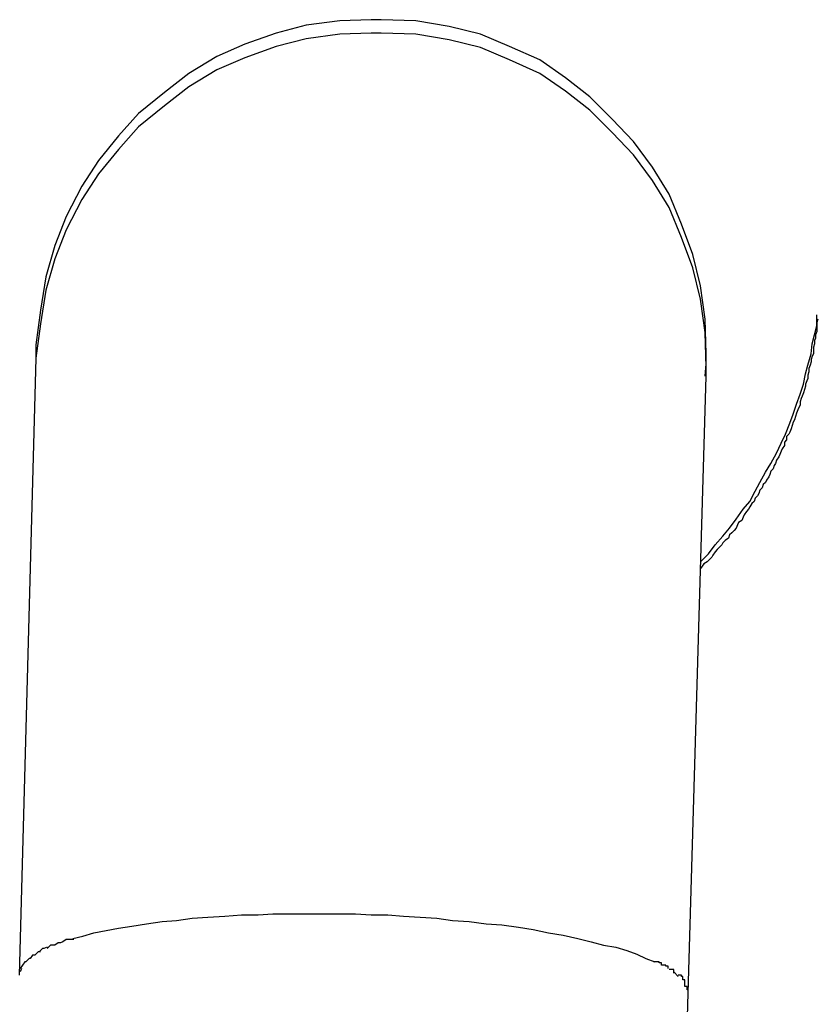
# Model space of a CAD drawing. Extents: x -25.9 to 25.9, y -15.6 to 15.6.
# Drawn here: x -7.9 to -7.9, y -4.2 to -4.1 of the extents above; entities that cross this region are included whole.
import ezdxf

# ---------------------------------------------------------------- set-up
doc = ezdxf.new("R2010")
doc.units = 0
doc.layers.get('0').update_dxf_attribs({"linetype": 'CONTINUOUS'})

msp = doc.modelspace()

# ---------------------------------------------------------------- linework, layer by layer
at = {"color": 0}
for points in [[(-7.9139, -4.1013), (-7.9139, -4.1013), (-7.9139, -4.1013), (-7.9139, -4.1013), (-7.9139, -4.1013), (-7.914, -4.1013), (-7.914, -4.1013), (-7.914, -4.1013), (-7.914, -4.1013), (-7.9143, -4.1013), (-7.9143, -4.1013), (-7.9143, -4.1013), (-7.9143, -4.1013), (-7.9145, -4.1013), (-7.9145, -4.1013), (-7.9145, -4.1013), (-7.9145, -4.1013), (-7.9148, -4.1013), (-7.9148, -4.1013), (-7.9176, -4.1014), (-7.9206, -4.1018), (-7.9233, -4.1025), (-7.9261, -4.1035), (-7.9286, -4.1046), (-7.9311, -4.1061), (-7.9333, -4.1078), (-7.9356, -4.1097), (-7.9374, -4.1117), (-7.9392, -4.1139), (-7.9407, -4.1162), (-7.9421, -4.1189), (-7.9431, -4.1215), (-7.9439, -4.1243), (-7.9444, -4.1273), (-7.9448, -4.1304)], [(-7.9139, -4.1013), (-7.9139, -4.1013), (-7.9139, -4.1013), (-7.9139, -4.1013), (-7.9139, -4.1013), (-7.914, -4.1013), (-7.914, -4.1013), (-7.914, -4.1013), (-7.914, -4.1013), (-7.9143, -4.1013), (-7.9143, -4.1013), (-7.9143, -4.1013), (-7.9143, -4.1013), (-7.9145, -4.1013), (-7.9145, -4.1013), (-7.9145, -4.1013), (-7.9145, -4.1013), (-7.9148, -4.1013), (-7.9148, -4.1013), (-7.9176, -4.1014), (-7.9206, -4.1018), (-7.9233, -4.1025), (-7.9261, -4.1035), (-7.9286, -4.1046), (-7.9311, -4.1061), (-7.9333, -4.1078), (-7.9356, -4.1097), (-7.9374, -4.1117), (-7.9392, -4.1139), (-7.9407, -4.1162), (-7.9421, -4.1189), (-7.9431, -4.1215), (-7.9439, -4.1243), (-7.9444, -4.1273), (-7.9448, -4.1304)], [(-7.8848, -4.1321), (-7.8848, -4.1321), (-7.8848, -4.1318), (-7.8848, -4.1318), (-7.8848, -4.1318), (-7.8848, -4.1318), (-7.8848, -4.1315), (-7.8848, -4.1315), (-7.8848, -4.1315), (-7.8848, -4.1315), (-7.8848, -4.1312), (-7.8848, -4.1312), (-7.8848, -4.1312), (-7.8848, -4.1312), (-7.8848, -4.1312), (-7.8848, -4.1312), (-7.8848, -4.1312), (-7.8848, -4.1312), (-7.8848, -4.1312), (-7.8849, -4.1281), (-7.8853, -4.1251), (-7.886, -4.1223), (-7.887, -4.1196), (-7.8881, -4.1169), (-7.8896, -4.1145), (-7.8913, -4.1122), (-7.8932, -4.1102), (-7.8952, -4.1082), (-7.8974, -4.1065), (-7.8997, -4.1049), (-7.9024, -4.1037), (-7.905, -4.1026), (-7.9078, -4.1019), (-7.9108, -4.1014), (-7.9139, -4.1013)], [(-7.8848, -4.1321), (-7.8848, -4.1321), (-7.8848, -4.1318), (-7.8848, -4.1318), (-7.8848, -4.1318), (-7.8848, -4.1318), (-7.8848, -4.1315), (-7.8848, -4.1315), (-7.8848, -4.1315), (-7.8848, -4.1315), (-7.8848, -4.1312), (-7.8848, -4.1312), (-7.8848, -4.1312), (-7.8848, -4.1312), (-7.8848, -4.1312), (-7.8848, -4.1312), (-7.8848, -4.1312), (-7.8848, -4.1312), (-7.8848, -4.1312), (-7.8849, -4.1281), (-7.8853, -4.1251), (-7.886, -4.1223), (-7.887, -4.1196), (-7.8881, -4.1169), (-7.8896, -4.1145), (-7.8913, -4.1122), (-7.8932, -4.1102), (-7.8952, -4.1082), (-7.8974, -4.1065), (-7.8997, -4.1049), (-7.9024, -4.1037), (-7.905, -4.1026), (-7.9078, -4.1019), (-7.9108, -4.1014), (-7.9139, -4.1013)], [(-7.9139, -4.1025), (-7.9139, -4.1025), (-7.9139, -4.1025), (-7.9139, -4.1025), (-7.9139, -4.1025), (-7.914, -4.1025), (-7.914, -4.1025), (-7.914, -4.1025), (-7.914, -4.1025), (-7.9143, -4.1025), (-7.9143, -4.1025), (-7.9143, -4.1025), (-7.9143, -4.1025), (-7.9145, -4.1025), (-7.9145, -4.1025), (-7.9145, -4.1025), (-7.9145, -4.1025), (-7.9148, -4.1025), (-7.9148, -4.1025), (-7.9176, -4.1026), (-7.9206, -4.103), (-7.9233, -4.1037), (-7.9261, -4.1047), (-7.9286, -4.1058), (-7.9311, -4.1073), (-7.9333, -4.109), (-7.9356, -4.1109), (-7.9374, -4.1129), (-7.9392, -4.1151), (-7.9407, -4.1174), (-7.9421, -4.1201), (-7.9431, -4.1227), (-7.9439, -4.1255), (-7.9444, -4.1285), (-7.9448, -4.1316)], [(-7.9139, -4.1025), (-7.9139, -4.1025), (-7.9139, -4.1025), (-7.9139, -4.1025), (-7.9139, -4.1025), (-7.914, -4.1025), (-7.914, -4.1025), (-7.914, -4.1025), (-7.914, -4.1025), (-7.9143, -4.1025), (-7.9143, -4.1025), (-7.9143, -4.1025), (-7.9143, -4.1025), (-7.9145, -4.1025), (-7.9145, -4.1025), (-7.9145, -4.1025), (-7.9145, -4.1025), (-7.9148, -4.1025), (-7.9148, -4.1025), (-7.9176, -4.1026), (-7.9206, -4.103), (-7.9233, -4.1037), (-7.9261, -4.1047), (-7.9286, -4.1058), (-7.9311, -4.1073), (-7.9333, -4.109), (-7.9356, -4.1109), (-7.9374, -4.1129), (-7.9392, -4.1151), (-7.9407, -4.1174), (-7.9421, -4.1201), (-7.9431, -4.1227), (-7.9439, -4.1255), (-7.9444, -4.1285), (-7.9448, -4.1316)], [(-7.8848, -4.1333), (-7.8848, -4.1333), (-7.8848, -4.133), (-7.8848, -4.133), (-7.8848, -4.133), (-7.8848, -4.133), (-7.8848, -4.1327), (-7.8848, -4.1327), (-7.8848, -4.1327), (-7.8848, -4.1327), (-7.8848, -4.1324), (-7.8848, -4.1324), (-7.8848, -4.1324), (-7.8848, -4.1324), (-7.8848, -4.1324), (-7.8848, -4.1324), (-7.8848, -4.1324), (-7.8848, -4.1324), (-7.8848, -4.1324), (-7.8849, -4.1293), (-7.8853, -4.1263), (-7.886, -4.1235), (-7.887, -4.1208), (-7.8881, -4.1181), (-7.8896, -4.1157), (-7.8913, -4.1134), (-7.8932, -4.1114), (-7.8952, -4.1094), (-7.8974, -4.1077), (-7.8997, -4.1061), (-7.9024, -4.1049), (-7.905, -4.1038), (-7.9078, -4.1031), (-7.9108, -4.1026), (-7.9139, -4.1025)], [(-7.8848, -4.1333), (-7.8848, -4.1333), (-7.8848, -4.133), (-7.8848, -4.133), (-7.8848, -4.133), (-7.8848, -4.133), (-7.8848, -4.1327), (-7.8848, -4.1327), (-7.8848, -4.1327), (-7.8848, -4.1327), (-7.8848, -4.1324), (-7.8848, -4.1324), (-7.8848, -4.1324), (-7.8848, -4.1324), (-7.8848, -4.1324), (-7.8848, -4.1324), (-7.8848, -4.1324), (-7.8848, -4.1324), (-7.8848, -4.1324), (-7.8849, -4.1293), (-7.8853, -4.1263), (-7.886, -4.1235), (-7.887, -4.1208), (-7.8881, -4.1181), (-7.8896, -4.1157), (-7.8913, -4.1134), (-7.8932, -4.1114), (-7.8952, -4.1094), (-7.8974, -4.1077), (-7.8997, -4.1061), (-7.9024, -4.1049), (-7.905, -4.1038), (-7.9078, -4.1031), (-7.9108, -4.1026), (-7.9139, -4.1025)], [(-7.8853, -4.1498), (-7.8846, -4.1491), (-7.884, -4.1483), (-7.8833, -4.1475), (-7.8827, -4.1468), (-7.8821, -4.146), (-7.8815, -4.1451), (-7.8809, -4.1444), (-7.8804, -4.1435), (-7.88, -4.1427), (-7.8795, -4.1418), (-7.879, -4.141), (-7.8785, -4.1401), (-7.8781, -4.1392), (-7.8777, -4.1384), (-7.8773, -4.1374), (-7.877, -4.1366), (-7.8767, -4.1357), (-7.8764, -4.1348), (-7.8761, -4.1339), (-7.8759, -4.133), (-7.8757, -4.1322), (-7.8754, -4.1312), (-7.8753, -4.1303), (-7.8751, -4.1295), (-7.8749, -4.1287), (-7.8749, -4.1277)], [(-7.8748, -4.1281), (-7.8749, -4.1284), (-7.8749, -4.1286), (-7.8749, -4.1289), (-7.8749, -4.1292), (-7.875, -4.1295), (-7.875, -4.1298), (-7.8751, -4.13), (-7.8751, -4.1303), (-7.8752, -4.1306), (-7.8752, -4.1309), (-7.8752, -4.1312), (-7.8753, -4.1314), (-7.8754, -4.1317), (-7.8754, -4.1319), (-7.8755, -4.1322), (-7.8756, -4.1325), (-7.8756, -4.1328), (-7.8757, -4.1331), (-7.8757, -4.1334), (-7.8758, -4.1336), (-7.8759, -4.1339), (-7.8759, -4.1341), (-7.876, -4.1344), (-7.8761, -4.1347), (-7.8762, -4.135), (-7.8763, -4.1352), (-7.8764, -4.1355), (-7.8764, -4.1358), (-7.8765, -4.136), (-7.8766, -4.1362), (-7.8767, -4.1365), (-7.8768, -4.1368), (-7.8769, -4.1371), (-7.877, -4.1373), (-7.8771, -4.1376), (-7.8772, -4.1379), (-7.8773, -4.1382), (-7.8774, -4.1384), (-7.8776, -4.1386), (-7.8776, -4.1389), (-7.8778, -4.1391), (-7.8778, -4.1394), (-7.878, -4.1397), (-7.8781, -4.1399), (-7.8782, -4.1402), (-7.8783, -4.1404), (-7.8785, -4.1407), (-7.8786, -4.141), (-7.8787, -4.1412), (-7.8788, -4.1415), (-7.879, -4.1417), (-7.8791, -4.142), (-7.8792, -4.1422), (-7.8794, -4.1425), (-7.8795, -4.1427), (-7.8797, -4.1429), (-7.8798, -4.1432), (-7.88, -4.1434), (-7.8801, -4.1437), (-7.8802, -4.1439), (-7.8804, -4.1441), (-7.8805, -4.1444), (-7.8807, -4.1446), (-7.8809, -4.1449), (-7.881, -4.1451), (-7.8812, -4.1453), (-7.8814, -4.1456), (-7.8815, -4.1458), (-7.8816, -4.1461), (-7.8819, -4.1463), (-7.882, -4.1465), (-7.8821, -4.1468), (-7.8823, -4.147), (-7.8825, -4.1472), (-7.8827, -4.1474), (-7.8828, -4.1477), (-7.8831, -4.1479), (-7.8833, -4.1481), (-7.8834, -4.1483), (-7.8836, -4.1485), (-7.8838, -4.1487), (-7.884, -4.1489), (-7.8842, -4.1492), (-7.8843, -4.1494), (-7.8845, -4.1496), (-7.8847, -4.1498), (-7.885, -4.15), (-7.8853, -4.1504)], [(-7.9448, -4.1304), (-7.9448, -4.1316)], [(-7.9448, -4.1316), (-7.9463, -4.1868)], [(-7.9448, -4.1316), (-7.9448, -4.1316)], [(-7.8849, -4.1332), (-7.8848, -4.1321)], [(-7.8864, -4.1884), (-7.8848, -4.1332)], [(-7.9415, -4.1835), (-7.9406, -4.1833), (-7.9396, -4.183), (-7.9385, -4.1828), (-7.9374, -4.1826), (-7.9362, -4.1824), (-7.9349, -4.1822), (-7.9335, -4.182), (-7.9322, -4.1819), (-7.9308, -4.1817), (-7.9294, -4.1816), (-7.9279, -4.1815), (-7.9264, -4.1814), (-7.9249, -4.1814), (-7.9236, -4.1813), (-7.922, -4.1813), (-7.9194, -4.1813), (-7.9162, -4.1813)], [(-7.9162, -4.1813), (-7.9148, -4.1814), (-7.9133, -4.1814), (-7.9119, -4.1815), (-7.9104, -4.1816), (-7.9089, -4.1817), (-7.9075, -4.1819), (-7.906, -4.182), (-7.9045, -4.1822), (-7.9031, -4.1823), (-7.9016, -4.1825), (-7.9003, -4.1827), (-7.8989, -4.183), (-7.8976, -4.1832), (-7.8963, -4.1835), (-7.8951, -4.1838), (-7.894, -4.1841), (-7.8929, -4.1843), (-7.8919, -4.1846), (-7.891, -4.1849), (-7.8902, -4.1853), (-7.8894, -4.1856)], [(-7.9424, -4.1838), (-7.9424, -4.1838), (-7.9424, -4.1838), (-7.9424, -4.1838), (-7.9424, -4.1838), (-7.9424, -4.1838), (-7.9424, -4.1838), (-7.9424, -4.1838), (-7.9424, -4.1838), (-7.9426, -4.1839), (-7.9426, -4.1839), (-7.9426, -4.1839), (-7.9426, -4.1839), (-7.9428, -4.1839), (-7.9428, -4.1839), (-7.9428, -4.1839), (-7.9428, -4.1839), (-7.9431, -4.1841)], [(-7.9424, -4.1838), (-7.9424, -4.1838), (-7.9424, -4.1838), (-7.9424, -4.1838), (-7.9424, -4.1838), (-7.9424, -4.1838), (-7.9424, -4.1838), (-7.9424, -4.1838), (-7.9424, -4.1838), (-7.9426, -4.1839), (-7.9426, -4.1839), (-7.9426, -4.1839), (-7.9426, -4.1839), (-7.9428, -4.1839), (-7.9428, -4.1839), (-7.9428, -4.1839), (-7.9428, -4.1839), (-7.9431, -4.1841)], [(-7.9414, -4.1836), (-7.9414, -4.1836), (-7.9414, -4.1836), (-7.9414, -4.1836), (-7.9414, -4.1836), (-7.9415, -4.1836), (-7.9415, -4.1836), (-7.9415, -4.1836), (-7.9415, -4.1836), (-7.9418, -4.1836), (-7.9418, -4.1836), (-7.9418, -4.1836), (-7.9418, -4.1836), (-7.9421, -4.1836), (-7.9421, -4.1836), (-7.9421, -4.1836), (-7.9421, -4.1836), (-7.9424, -4.1838)], [(-7.9414, -4.1836), (-7.9414, -4.1836), (-7.9414, -4.1836), (-7.9414, -4.1836), (-7.9414, -4.1836), (-7.9415, -4.1836), (-7.9415, -4.1836), (-7.9415, -4.1836), (-7.9415, -4.1836), (-7.9418, -4.1836), (-7.9418, -4.1836), (-7.9418, -4.1836), (-7.9418, -4.1836), (-7.9421, -4.1836), (-7.9421, -4.1836), (-7.9421, -4.1836), (-7.9421, -4.1836), (-7.9424, -4.1838)], [(-7.9444, -4.1847), (-7.9444, -4.1847), (-7.9444, -4.1847), (-7.9444, -4.1847), (-7.9444, -4.1847), (-7.9444, -4.1847), (-7.9444, -4.1847), (-7.9444, -4.1847), (-7.9444, -4.1847), (-7.9446, -4.1847), (-7.9446, -4.1847), (-7.9446, -4.1847), (-7.9446, -4.1847), (-7.9446, -4.1847), (-7.9446, -4.1847), (-7.9446, -4.1847), (-7.9446, -4.1847), (-7.9449, -4.185)], [(-7.9444, -4.1847), (-7.9444, -4.1847), (-7.9444, -4.1847), (-7.9444, -4.1847), (-7.9444, -4.1847), (-7.9444, -4.1847), (-7.9444, -4.1847), (-7.9444, -4.1847), (-7.9444, -4.1847), (-7.9446, -4.1847), (-7.9446, -4.1847), (-7.9446, -4.1847), (-7.9446, -4.1847), (-7.9446, -4.1847), (-7.9446, -4.1847), (-7.9446, -4.1847), (-7.9446, -4.1847), (-7.9449, -4.185)], [(-7.9438, -4.1843), (-7.9438, -4.1843), (-7.9438, -4.1843), (-7.9438, -4.1843), (-7.9438, -4.1843), (-7.9438, -4.1843), (-7.9438, -4.1843), (-7.9438, -4.1843), (-7.9438, -4.1843), (-7.9441, -4.1844), (-7.9441, -4.1844), (-7.9441, -4.1844), (-7.9441, -4.1844), (-7.9442, -4.1844), (-7.9442, -4.1844), (-7.9442, -4.1844), (-7.9442, -4.1844), (-7.9445, -4.1847)], [(-7.9438, -4.1843), (-7.9438, -4.1843), (-7.9438, -4.1843), (-7.9438, -4.1843), (-7.9438, -4.1843), (-7.9438, -4.1843), (-7.9438, -4.1843), (-7.9438, -4.1843), (-7.9438, -4.1843), (-7.9441, -4.1844), (-7.9441, -4.1844), (-7.9441, -4.1844), (-7.9441, -4.1844), (-7.9442, -4.1844), (-7.9442, -4.1844), (-7.9442, -4.1844), (-7.9442, -4.1844), (-7.9445, -4.1847)], [(-7.9431, -4.1841), (-7.9431, -4.1841), (-7.9431, -4.1841), (-7.9431, -4.1841), (-7.9431, -4.1841), (-7.9431, -4.1841), (-7.9431, -4.1841), (-7.9431, -4.1841), (-7.9431, -4.1841), (-7.9434, -4.1841), (-7.9434, -4.1841), (-7.9434, -4.1841), (-7.9434, -4.1841), (-7.9435, -4.1841), (-7.9435, -4.1841), (-7.9435, -4.1841), (-7.9435, -4.1841), (-7.9438, -4.1844)], [(-7.9431, -4.1841), (-7.9431, -4.1841), (-7.9431, -4.1841), (-7.9431, -4.1841), (-7.9431, -4.1841), (-7.9431, -4.1841), (-7.9431, -4.1841), (-7.9431, -4.1841), (-7.9431, -4.1841), (-7.9434, -4.1841), (-7.9434, -4.1841), (-7.9434, -4.1841), (-7.9434, -4.1841), (-7.9435, -4.1841), (-7.9435, -4.1841), (-7.9435, -4.1841), (-7.9435, -4.1841), (-7.9438, -4.1844)], [(-7.9457, -4.1856), (-7.9457, -4.1856), (-7.9457, -4.1856), (-7.9457, -4.1856), (-7.9457, -4.1856), (-7.9457, -4.1856), (-7.9457, -4.1856), (-7.9457, -4.1856), (-7.9457, -4.1856), (-7.9458, -4.1856), (-7.9458, -4.1856), (-7.9458, -4.1856), (-7.9458, -4.1856), (-7.9458, -4.1856), (-7.9458, -4.1856), (-7.9458, -4.1856), (-7.9458, -4.1856), (-7.946, -4.1859)], [(-7.9457, -4.1856), (-7.9457, -4.1856), (-7.9457, -4.1856), (-7.9457, -4.1856), (-7.9457, -4.1856), (-7.9457, -4.1856), (-7.9457, -4.1856), (-7.9457, -4.1856), (-7.9457, -4.1856), (-7.9458, -4.1856), (-7.9458, -4.1856), (-7.9458, -4.1856), (-7.9458, -4.1856), (-7.9458, -4.1856), (-7.9458, -4.1856), (-7.9458, -4.1856), (-7.9458, -4.1856), (-7.946, -4.1859)], [(-7.9453, -4.1853), (-7.9453, -4.1853), (-7.9453, -4.1853), (-7.9453, -4.1853), (-7.9453, -4.1853), (-7.9453, -4.1853), (-7.9453, -4.1853), (-7.9453, -4.1853), (-7.9453, -4.1853), (-7.9454, -4.1853), (-7.9454, -4.1853), (-7.9454, -4.1853), (-7.9454, -4.1853), (-7.9454, -4.1853), (-7.9454, -4.1853), (-7.9454, -4.1853), (-7.9454, -4.1853), (-7.9457, -4.1856)], [(-7.9453, -4.1853), (-7.9453, -4.1853), (-7.9453, -4.1853), (-7.9453, -4.1853), (-7.9453, -4.1853), (-7.9453, -4.1853), (-7.9453, -4.1853), (-7.9453, -4.1853), (-7.9453, -4.1853), (-7.9454, -4.1853), (-7.9454, -4.1853), (-7.9454, -4.1853), (-7.9454, -4.1853), (-7.9454, -4.1853), (-7.9454, -4.1853), (-7.9454, -4.1853), (-7.9454, -4.1853), (-7.9457, -4.1856)], [(-7.9449, -4.185), (-7.9449, -4.185), (-7.9449, -4.185), (-7.9449, -4.185), (-7.9449, -4.185), (-7.9449, -4.185), (-7.9449, -4.185), (-7.9449, -4.185), (-7.9449, -4.185), (-7.9451, -4.185), (-7.9451, -4.185), (-7.9451, -4.185), (-7.9451, -4.185), (-7.9451, -4.185), (-7.9451, -4.185), (-7.9451, -4.185), (-7.9451, -4.185), (-7.9453, -4.1853)], [(-7.9449, -4.185), (-7.9449, -4.185), (-7.9449, -4.185), (-7.9449, -4.185), (-7.9449, -4.185), (-7.9449, -4.185), (-7.9449, -4.185), (-7.9449, -4.185), (-7.9449, -4.185), (-7.9451, -4.185), (-7.9451, -4.185), (-7.9451, -4.185), (-7.9451, -4.185), (-7.9451, -4.185), (-7.9451, -4.185), (-7.9451, -4.185), (-7.9451, -4.185), (-7.9453, -4.1853)], [(-7.8888, -4.1859), (-7.8888, -4.1859), (-7.8888, -4.1857), (-7.8888, -4.1857), (-7.8888, -4.1857), (-7.8888, -4.1857), (-7.8888, -4.1857), (-7.8888, -4.1857), (-7.8888, -4.1857), (-7.889, -4.1857), (-7.889, -4.1856), (-7.889, -4.1856), (-7.889, -4.1856), (-7.8892, -4.1856), (-7.8892, -4.1856), (-7.8892, -4.1856), (-7.8892, -4.1856), (-7.8895, -4.1856)], [(-7.8888, -4.1859), (-7.8888, -4.1859), (-7.8888, -4.1857), (-7.8888, -4.1857), (-7.8888, -4.1857), (-7.8888, -4.1857), (-7.8888, -4.1857), (-7.8888, -4.1857), (-7.8888, -4.1857), (-7.889, -4.1857), (-7.889, -4.1856), (-7.889, -4.1856), (-7.889, -4.1856), (-7.8892, -4.1856), (-7.8892, -4.1856), (-7.8892, -4.1856), (-7.8892, -4.1856), (-7.8895, -4.1856)], [(-7.946, -4.1859), (-7.946, -4.1859), (-7.946, -4.1859), (-7.946, -4.1859), (-7.946, -4.1859), (-7.946, -4.1859), (-7.946, -4.1859), (-7.946, -4.1859), (-7.946, -4.1859), (-7.946, -4.1859), (-7.946, -4.1859), (-7.946, -4.1859), (-7.946, -4.1859), (-7.946, -4.1859), (-7.946, -4.1859), (-7.946, -4.1859), (-7.946, -4.1859), (-7.9462, -4.1862)], [(-7.946, -4.1859), (-7.946, -4.1859), (-7.946, -4.1859), (-7.946, -4.1859), (-7.946, -4.1859), (-7.946, -4.1859), (-7.946, -4.1859), (-7.946, -4.1859), (-7.946, -4.1859), (-7.946, -4.1859), (-7.946, -4.1859), (-7.946, -4.1859), (-7.946, -4.1859), (-7.946, -4.1859), (-7.946, -4.1859), (-7.946, -4.1859), (-7.946, -4.1859), (-7.9462, -4.1862)], [(-7.9461, -4.1862), (-7.9461, -4.1862), (-7.9461, -4.1862), (-7.9461, -4.1862), (-7.9461, -4.1862), (-7.9461, -4.1862), (-7.9461, -4.1862), (-7.9461, -4.1862), (-7.9461, -4.1862), (-7.9461, -4.1862), (-7.9461, -4.1862), (-7.9461, -4.1862), (-7.9461, -4.1862), (-7.9461, -4.1862), (-7.9461, -4.1862), (-7.9461, -4.1862), (-7.9461, -4.1862), (-7.9462, -4.1865)], [(-7.9461, -4.1862), (-7.9461, -4.1862), (-7.9461, -4.1862), (-7.9461, -4.1862), (-7.9461, -4.1862), (-7.9461, -4.1862), (-7.9461, -4.1862), (-7.9461, -4.1862), (-7.9461, -4.1862), (-7.9461, -4.1862), (-7.9461, -4.1862), (-7.9461, -4.1862), (-7.9461, -4.1862), (-7.9461, -4.1862), (-7.9461, -4.1862), (-7.9461, -4.1862), (-7.9461, -4.1862), (-7.9462, -4.1865)], [(-7.8882, -4.1862), (-7.8882, -4.1862), (-7.8882, -4.186), (-7.8882, -4.186), (-7.8882, -4.186), (-7.8882, -4.186), (-7.8882, -4.186), (-7.8882, -4.186), (-7.8882, -4.186), (-7.8884, -4.186), (-7.8884, -4.1859), (-7.8884, -4.1859), (-7.8884, -4.1859), (-7.8885, -4.1859), (-7.8885, -4.1859), (-7.8885, -4.1859), (-7.8885, -4.1859), (-7.8888, -4.1859)], [(-7.8882, -4.1862), (-7.8882, -4.1862), (-7.8882, -4.186), (-7.8882, -4.186), (-7.8882, -4.186), (-7.8882, -4.186), (-7.8882, -4.186), (-7.8882, -4.186), (-7.8882, -4.186), (-7.8884, -4.186), (-7.8884, -4.1859), (-7.8884, -4.1859), (-7.8884, -4.1859), (-7.8885, -4.1859), (-7.8885, -4.1859), (-7.8885, -4.1859), (-7.8885, -4.1859), (-7.8888, -4.1859)], [(-7.8877, -4.1866), (-7.8877, -4.1866), (-7.8877, -4.1863), (-7.8877, -4.1863), (-7.8877, -4.1863), (-7.8877, -4.1863), (-7.8877, -4.1863), (-7.8877, -4.1863), (-7.8877, -4.1863), (-7.8878, -4.1863), (-7.8878, -4.1863), (-7.8878, -4.1863), (-7.8878, -4.1863), (-7.8878, -4.1863), (-7.8878, -4.1863), (-7.8878, -4.1863), (-7.8878, -4.1863), (-7.8881, -4.1863)], [(-7.8877, -4.1866), (-7.8877, -4.1866), (-7.8877, -4.1863), (-7.8877, -4.1863), (-7.8877, -4.1863), (-7.8877, -4.1863), (-7.8877, -4.1863), (-7.8877, -4.1863), (-7.8877, -4.1863), (-7.8878, -4.1863), (-7.8878, -4.1863), (-7.8878, -4.1863), (-7.8878, -4.1863), (-7.8878, -4.1863), (-7.8878, -4.1863), (-7.8878, -4.1863), (-7.8878, -4.1863), (-7.8881, -4.1863)], [(-7.8877, -4.1865), (-7.8873, -4.1869)], [(-7.8869, -4.1872), (-7.8869, -4.1872), (-7.8869, -4.1869), (-7.8869, -4.1869), (-7.8869, -4.1869), (-7.8869, -4.1869), (-7.8869, -4.1869), (-7.8869, -4.1869), (-7.8869, -4.1869), (-7.887, -4.1869), (-7.887, -4.1868), (-7.887, -4.1868), (-7.887, -4.1868), (-7.887, -4.1868), (-7.887, -4.1868), (-7.887, -4.1868), (-7.887, -4.1868), (-7.8873, -4.1868)], [(-7.8869, -4.1872), (-7.8869, -4.1872), (-7.8869, -4.1869), (-7.8869, -4.1869), (-7.8869, -4.1869), (-7.8869, -4.1869), (-7.8869, -4.1869), (-7.8869, -4.1869), (-7.8869, -4.1869), (-7.887, -4.1869), (-7.887, -4.1868), (-7.887, -4.1868), (-7.887, -4.1868), (-7.887, -4.1868), (-7.887, -4.1868), (-7.887, -4.1868), (-7.887, -4.1868), (-7.8873, -4.1868)], [(-7.8867, -4.1878), (-7.8867, -4.1878), (-7.8867, -4.1875), (-7.8867, -4.1875), (-7.8867, -4.1875), (-7.8867, -4.1875), (-7.8867, -4.1875), (-7.8867, -4.1875), (-7.8867, -4.1875), (-7.8867, -4.1875), (-7.8867, -4.1872), (-7.8867, -4.1872), (-7.8867, -4.1872), (-7.8867, -4.1872), (-7.8867, -4.1872), (-7.8867, -4.1872), (-7.8867, -4.1872), (-7.8869, -4.1872)], [(-7.8867, -4.1878), (-7.8867, -4.1878), (-7.8867, -4.1875), (-7.8867, -4.1875), (-7.8867, -4.1875), (-7.8867, -4.1875), (-7.8867, -4.1875), (-7.8867, -4.1875), (-7.8867, -4.1875), (-7.8867, -4.1875), (-7.8867, -4.1872), (-7.8867, -4.1872), (-7.8867, -4.1872), (-7.8867, -4.1872), (-7.8867, -4.1872), (-7.8867, -4.1872), (-7.8867, -4.1872), (-7.8869, -4.1872)], [(-7.8864, -4.1885), (-7.8864, -4.1885), (-7.8864, -4.1882), (-7.8864, -4.1882), (-7.8864, -4.1882), (-7.8864, -4.1882), (-7.8864, -4.1881), (-7.8864, -4.1881), (-7.8864, -4.1881), (-7.8865, -4.1881), (-7.8865, -4.1878), (-7.8865, -4.1878), (-7.8865, -4.1878), (-7.8865, -4.1878), (-7.8865, -4.1878), (-7.8865, -4.1878), (-7.8865, -4.1878), (-7.8867, -4.1878)], [(-7.8864, -4.1885), (-7.8864, -4.1885), (-7.8864, -4.1882), (-7.8864, -4.1882), (-7.8864, -4.1882), (-7.8864, -4.1882), (-7.8864, -4.1881), (-7.8864, -4.1881), (-7.8864, -4.1881), (-7.8865, -4.1881), (-7.8865, -4.1878), (-7.8865, -4.1878), (-7.8865, -4.1878), (-7.8865, -4.1878), (-7.8865, -4.1878), (-7.8865, -4.1878), (-7.8865, -4.1878), (-7.8867, -4.1878)], [(-7.8893, -4.291), (-7.8864, -4.1884)]]:
    msp.add_lwpolyline(points, dxfattribs=at)

doc.saveas('drawing.dxf')
